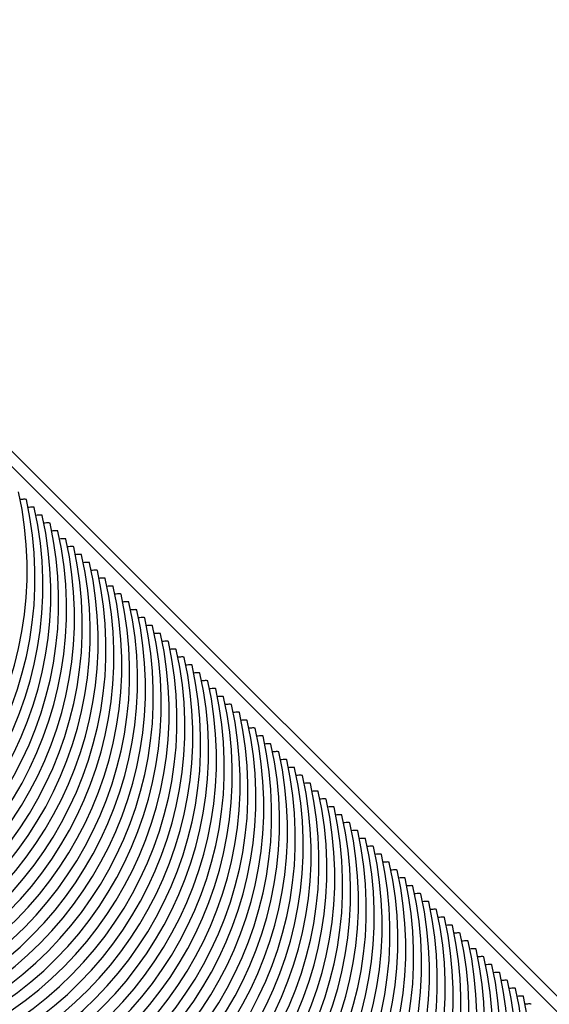
# Model space of a CAD drawing. Units: millimetres. Extents: x 0 to 297, y 0 to 210.
# Drawn here: x 259 to 264, y 149 to 160 of the extents above; entities that cross this region are included whole.
import ezdxf

# ---------------------------------------------------------------- set-up
doc = ezdxf.new("R2010")
doc.units = ezdxf.units.MM
doc.header["$LTSCALE"] = 16.335
doc.layers.get('0').update_dxf_attribs({"linetype": 'CONTINUOUS'})
doc.layers.add('DTM_AXIS', color=7, linetype='CONTINUOUS')

msp = doc.modelspace()

# ---------------------------------------------------------------- linework, layer by layer
at = {"color": 7, "linetype": 'CONTINUOUS'}
for p, q in [((271.2596, 142.42566), (253.80985, 159.87807)), ((253.98247, 159.87807), (271.43222, 142.42566))]:
    msp.add_line(p, q, dxfattribs=at)
msp.add_open_spline([(253.98247, 159.87807), (254.20095, 159.87807), (254.62115, 159.90592), (255.21711, 160.03791), (255.75014, 160.24809), (256.22327, 160.52586), (256.64045, 160.86047), (257.12693, 161.36763), (257.6256, 162.10074), (257.9882, 162.91441), (258.21563, 163.60179), (258.36056, 164.13938), (258.48111, 164.69137), (258.585, 165.25225), (258.68888, 165.81429), (258.80751, 166.36973), (258.95657, 166.91062), (259.15128, 167.42949), (259.40991, 167.91525), (259.73147, 168.36158), (260.10549, 168.76947), (260.66509, 169.26285), (261.45059, 169.77817), (262.46814, 170.23989), (263.53087, 170.5476), (264.62663, 170.68623), (265.36454, 170.66425), (265.73396, 170.62643)], degree=3, knots=[0, 0, 0, 0, 0.03685418, 0.07074479, 0.1025701, 0.13310494, 0.16294719, 0.19249209, 0.25139099, 0.31140795, 0.34217381, 0.37347542, 0.40528354, 0.43745595, 0.46969643, 0.50169882, 0.53323787, 0.56426208, 0.59499055, 0.62577478, 0.65680843, 0.68815129, 0.75143114, 0.81442184, 0.87602432, 0.93735811, 1, 1, 1, 1], dxfattribs=at)
at = {"layer": 'DTM_AXIS', "color": 7, "linetype": 'CONTINUOUS'}
for p, q in [((258.68672, 154.79878), (258.68607, 154.79975)), ((258.77397, 154.71151), (258.77332, 154.71249)), ((258.86122, 154.62425), (258.86057, 154.62523)), ((258.94847, 154.53699), (258.94782, 154.53797)), ((259.03571, 154.44973), (259.03507, 154.45071)), ((259.12296, 154.36247), (259.12232, 154.36344)), ((259.21021, 154.2752), (259.20957, 154.27618)), ((259.29746, 154.18794), (259.29681, 154.18892)), ((259.38471, 154.10068), (259.38406, 154.10166)), ((259.47196, 154.01342), (259.47131, 154.0144)), ((259.55921, 153.92616), (259.55856, 153.92713)), ((259.64646, 153.83889), (259.64581, 153.83987)), ((259.7337, 153.75163), (259.73306, 153.75261)), ((259.82095, 153.66437), (259.82031, 153.66535)), ((259.9082, 153.57711), (259.90756, 153.57809)), ((259.99545, 153.48985), (259.9948, 153.49082)), ((260.0827, 153.40258), (260.08205, 153.40356)), ((260.16995, 153.31532), (260.1693, 153.3163)), ((260.2572, 153.22806), (260.25655, 153.22904)), ((260.34445, 153.1408), (260.3438, 153.14178)), ((260.43169, 153.05354), (260.43105, 153.05451)), ((260.51894, 152.96627), (260.5183, 152.96725)), ((260.60619, 152.87901), (260.60555, 152.87999)), ((260.69344, 152.79175), (260.69279, 152.79273)), ((260.78069, 152.70449), (260.78004, 152.70547)), ((260.86794, 152.61723), (260.86729, 152.6182)), ((260.95519, 152.52996), (260.95454, 152.53094)), ((261.04244, 152.4427), (261.04179, 152.44368)), ((261.12968, 152.35544), (261.12904, 152.35642)), ((261.21693, 152.26818), (261.21629, 152.26916)), ((261.30418, 152.18092), (261.30354, 152.18189)), ((261.39143, 152.09365), (261.39078, 152.09463)), ((261.47868, 152.00639), (261.47803, 152.00737)), ((261.56593, 151.91913), (261.56528, 151.92011)), ((261.65318, 151.83187), (261.65253, 151.83285)), ((261.74043, 151.74461), (261.73978, 151.74558)), ((261.82767, 151.65734), (261.82703, 151.65832)), ((261.91492, 151.57008), (261.91428, 151.57106)), ((262.00217, 151.48282), (262.00153, 151.4838)), ((262.08942, 151.39556), (262.08877, 151.39653)), ((262.17667, 151.3083), (262.17602, 151.30927)), ((262.26392, 151.22103), (262.26327, 151.22201)), ((262.35117, 151.13377), (262.35052, 151.13475)), ((262.43842, 151.04651), (262.43777, 151.04749)), ((262.52566, 150.95925), (262.52502, 150.96022)), ((262.61291, 150.87199), (262.61227, 150.87296)), ((262.70016, 150.78472), (262.69952, 150.7857)), ((262.78741, 150.69746), (262.78676, 150.69844)), ((262.87466, 150.6102), (262.87401, 150.61118)), ((262.96191, 150.52294), (262.96126, 150.52391)), ((263.04916, 150.43567), (263.04851, 150.43665)), ((263.13641, 150.34841), (263.13576, 150.34939)), ((263.22365, 150.26115), (263.22301, 150.26213)), ((263.3109, 150.17389), (263.31026, 150.17487)), ((263.39815, 150.08663), (263.39751, 150.0876)), ((263.4854, 149.99936), (263.48475, 150.00034)), ((263.57265, 149.9121), (263.572, 149.91308)), ((263.6599, 149.82484), (263.65925, 149.82582)), ((263.74715, 149.73758), (263.7465, 149.73856)), ((263.8344, 149.65032), (263.83375, 149.65129)), ((263.92164, 149.56305), (263.921, 149.56403)), ((264.00889, 149.47579), (264.00825, 149.47677)), ((264.09614, 149.38853), (264.0955, 149.38951)), ((264.18339, 149.30127), (264.18274, 149.30225)), ((264.27064, 149.21401), (264.26999, 149.21498))]:
    msp.add_line(p, q, dxfattribs=at)
for centre in [(254.694, 154.02125), (254.78125, 153.93399), (254.8685, 153.84673), (254.95575, 153.75947), (255.043, 153.6722), (255.13025, 153.58494), (255.2175, 153.49768), (255.30474, 153.41042), (255.39199, 153.32316), (255.47924, 153.23589), (255.56649, 153.14863), (255.65374, 153.06137), (255.74099, 152.97411), (255.82824, 152.88685), (255.91549, 152.79958), (256.00273, 152.71232), (256.08998, 152.62506), (256.17723, 152.5378), (256.26448, 152.45054), (256.35173, 152.36327), (256.43898, 152.27601), (256.52623, 152.18875), (256.61348, 152.10149), (256.70072, 152.01423), (256.78797, 151.92696), (256.87522, 151.8397), (256.96247, 151.75244), (257.04972, 151.66518), (257.13697, 151.57792), (257.22422, 151.49065), (257.31147, 151.40339), (257.39871, 151.31613), (257.48596, 151.22887), (257.57321, 151.14161), (257.66046, 151.05434), (257.74771, 150.96708), (257.83496, 150.87982), (257.92221, 150.79256), (258.00945, 150.70529), (258.0967, 150.61803), (258.18395, 150.53077), (258.2712, 150.44351), (258.35845, 150.35625), (258.4457, 150.26898), (258.53295, 150.18172), (258.6202, 150.09446), (258.70744, 150.0072), (258.79469, 149.91994), (258.88194, 149.83267), (258.96919, 149.74541), (259.05644, 149.65815), (259.14369, 149.57089), (259.23094, 149.48363), (259.31819, 149.39636), (259.40543, 149.3091), (259.49268, 149.22184), (259.57993, 149.13458), (259.66718, 149.04732), (259.75443, 148.96005), (259.84168, 148.87279), (259.92893, 148.78553), (260.01618, 148.69827), (260.10342, 148.61101), (260.19067, 148.52374), (260.27792, 148.43648)]:
    msp.add_arc(centre, 4, 284.706782, 12.485558, dxfattribs=at)
for points in [[(258.68607, 154.79975), (258.68444, 154.80139), (258.67702, 154.80251), (258.66371, 154.80323), (258.64279, 154.80216), (258.62681, 154.80047), (258.61765, 154.79928)], [(258.77332, 154.71249), (258.77169, 154.71413), (258.76427, 154.71525), (258.75096, 154.71597), (258.73004, 154.7149), (258.71406, 154.71321), (258.70489, 154.71202)], [(258.86057, 154.62523), (258.85894, 154.62686), (258.85152, 154.62799), (258.83821, 154.6287), (258.81729, 154.62764), (258.80131, 154.62594), (258.79214, 154.62475)], [(258.94782, 154.53797), (258.94619, 154.5396), (258.93877, 154.54072), (258.92546, 154.54144), (258.90454, 154.54038), (258.88856, 154.53868), (258.87939, 154.53749)], [(259.03507, 154.45071), (259.03343, 154.45234), (259.02601, 154.45346), (259.0127, 154.45418), (258.99178, 154.45311), (258.9758, 154.45142), (258.96664, 154.45023)], [(259.12232, 154.36344), (259.12068, 154.36508), (259.11326, 154.3662), (259.09995, 154.36692), (259.07903, 154.36585), (259.06305, 154.36416), (259.05389, 154.36297)], [(259.20957, 154.27618), (259.20793, 154.27782), (259.20051, 154.27894), (259.1872, 154.27966), (259.16628, 154.27859), (259.1503, 154.2769), (259.14114, 154.27571)], [(259.29681, 154.18892), (259.29518, 154.19055), (259.28776, 154.19167), (259.27445, 154.19239), (259.25353, 154.19133), (259.23755, 154.18963), (259.22839, 154.18844)], [(259.38406, 154.10166), (259.38243, 154.10329), (259.37501, 154.10441), (259.3617, 154.10513), (259.34078, 154.10407), (259.3248, 154.10237), (259.31564, 154.10118)], [(259.47131, 154.0144), (259.46968, 154.01603), (259.46226, 154.01715), (259.44895, 154.01787), (259.42803, 154.0168), (259.41205, 154.01511), (259.40288, 154.01392)], [(259.55856, 153.92713), (259.55693, 153.92877), (259.54951, 153.92989), (259.5362, 153.93061), (259.51528, 153.92954), (259.4993, 153.92785), (259.49013, 153.92666)], [(259.64581, 153.83987), (259.64418, 153.84151), (259.63676, 153.84263), (259.62345, 153.84335), (259.60252, 153.84228), (259.58655, 153.84059), (259.57738, 153.8394)], [(259.73306, 153.75261), (259.73142, 153.75424), (259.724, 153.75536), (259.71069, 153.75608), (259.68977, 153.75502), (259.67379, 153.75332), (259.66463, 153.75213)], [(259.82031, 153.66535), (259.81867, 153.66698), (259.81125, 153.6681), (259.79794, 153.66882), (259.77702, 153.66776), (259.76104, 153.66606), (259.75188, 153.66487)], [(259.90756, 153.57809), (259.90592, 153.57972), (259.8985, 153.58084), (259.88519, 153.58156), (259.86427, 153.58049), (259.84829, 153.5788), (259.83913, 153.57761)], [(259.9948, 153.49082), (259.99317, 153.49246), (259.98575, 153.49358), (259.97244, 153.4943), (259.95152, 153.49323), (259.93554, 153.49154), (259.92638, 153.49035)], [(260.08205, 153.40356), (260.08042, 153.4052), (260.073, 153.40632), (260.05969, 153.40704), (260.03877, 153.40597), (260.02279, 153.40428), (260.01363, 153.40309)], [(260.1693, 153.3163), (260.16767, 153.31793), (260.16025, 153.31905), (260.14694, 153.31977), (260.12602, 153.31871), (260.11004, 153.31701), (260.10087, 153.31582)], [(260.25655, 153.22904), (260.25492, 153.23067), (260.2475, 153.23179), (260.23419, 153.23251), (260.21327, 153.23145), (260.19729, 153.22975), (260.18812, 153.22856)], [(260.3438, 153.14178), (260.34217, 153.14341), (260.33475, 153.14453), (260.32144, 153.14525), (260.30051, 153.14418), (260.28454, 153.14249), (260.27537, 153.1413)], [(260.43105, 153.05451), (260.42941, 153.05615), (260.42199, 153.05727), (260.40868, 153.05799), (260.38776, 153.05692), (260.37178, 153.05523), (260.36262, 153.05404)], [(260.5183, 152.96725), (260.51666, 152.96889), (260.50924, 152.97001), (260.49593, 152.97073), (260.47501, 152.96966), (260.45903, 152.96797), (260.44987, 152.96678)], [(260.60555, 152.87999), (260.60391, 152.88162), (260.59649, 152.88274), (260.58318, 152.88346), (260.56226, 152.8824), (260.54628, 152.8807), (260.53712, 152.87951)], [(260.69279, 152.79273), (260.69116, 152.79436), (260.68374, 152.79548), (260.67043, 152.7962), (260.64951, 152.79514), (260.63353, 152.79344), (260.62437, 152.79225)], [(260.78004, 152.70547), (260.77841, 152.7071), (260.77099, 152.70822), (260.75768, 152.70894), (260.73676, 152.70787), (260.72078, 152.70618), (260.71162, 152.70499)], [(260.86729, 152.6182), (260.86566, 152.61984), (260.85824, 152.62096), (260.84493, 152.62168), (260.82401, 152.62061), (260.80803, 152.61892), (260.79886, 152.61773)], [(260.95454, 152.53094), (260.95291, 152.53258), (260.94549, 152.5337), (260.93218, 152.53442), (260.91126, 152.53335), (260.89528, 152.53166), (260.88611, 152.53047)], [(261.04179, 152.44368), (261.04016, 152.44531), (261.03274, 152.44643), (261.01943, 152.44715), (260.9985, 152.44609), (260.98253, 152.44439), (260.97336, 152.4432)], [(261.12904, 152.35642), (261.1274, 152.35805), (261.11998, 152.35917), (261.10667, 152.35989), (261.08575, 152.35883), (261.06977, 152.35713), (261.06061, 152.35594)], [(261.21629, 152.26916), (261.21465, 152.27079), (261.20723, 152.27191), (261.19392, 152.27263), (261.173, 152.27156), (261.15702, 152.26987), (261.14786, 152.26868)], [(261.30354, 152.18189), (261.3019, 152.18353), (261.29448, 152.18465), (261.28117, 152.18537), (261.26025, 152.1843), (261.24427, 152.18261), (261.23511, 152.18142)], [(261.39078, 152.09463), (261.38915, 152.09627), (261.38173, 152.09739), (261.36842, 152.09811), (261.3475, 152.09704), (261.33152, 152.09535), (261.32236, 152.09416)], [(261.47803, 152.00737), (261.4764, 152.009), (261.46898, 152.01012), (261.45567, 152.01084), (261.43475, 152.00978), (261.41877, 152.00808), (261.40961, 152.00689)], [(261.56528, 151.92011), (261.56365, 151.92174), (261.55623, 151.92286), (261.54292, 151.92358), (261.522, 151.92252), (261.50602, 151.92082), (261.49685, 151.91963)], [(261.65253, 151.83285), (261.6509, 151.83448), (261.64348, 151.8356), (261.63017, 151.83632), (261.60925, 151.83525), (261.59327, 151.83356), (261.5841, 151.83237)], [(261.73978, 151.74558), (261.73815, 151.74722), (261.73073, 151.74834), (261.71742, 151.74906), (261.69649, 151.74799), (261.68052, 151.7463), (261.67135, 151.74511)], [(261.82703, 151.65832), (261.82539, 151.65996), (261.81797, 151.66108), (261.80466, 151.6618), (261.78374, 151.66073), (261.76776, 151.65904), (261.7586, 151.65785)], [(261.91428, 151.57106), (261.91264, 151.57269), (261.90522, 151.57381), (261.89191, 151.57453), (261.87099, 151.57347), (261.85501, 151.57177), (261.84585, 151.57058)], [(262.00153, 151.4838), (261.99989, 151.48543), (261.99247, 151.48655), (261.97916, 151.48727), (261.95824, 151.48621), (261.94226, 151.48451), (261.9331, 151.48332)], [(262.08877, 151.39653), (262.08714, 151.39817), (262.07972, 151.39929), (262.06641, 151.40001), (262.04549, 151.39894), (262.02951, 151.39725), (262.02035, 151.39606)], [(262.17602, 151.30927), (262.17439, 151.31091), (262.16697, 151.31203), (262.15366, 151.31275), (262.13274, 151.31168), (262.11676, 151.30999), (262.1076, 151.3088)], [(262.26327, 151.22201), (262.26164, 151.22365), (262.25422, 151.22477), (262.24091, 151.22549), (262.21999, 151.22442), (262.20401, 151.22273), (262.19484, 151.22154)], [(262.35052, 151.13475), (262.34889, 151.13638), (262.34147, 151.1375), (262.32816, 151.13822), (262.30724, 151.13716), (262.29126, 151.13546), (262.28209, 151.13427)], [(262.43777, 151.04749), (262.43613, 151.04912), (262.42872, 151.05024), (262.41541, 151.05096), (262.39448, 151.0499), (262.37851, 151.0482), (262.36934, 151.04701)], [(262.52502, 150.96022), (262.52338, 150.96186), (262.51596, 150.96298), (262.50265, 150.9637), (262.48173, 150.96263), (262.46575, 150.96094), (262.45659, 150.95975)], [(262.61227, 150.87296), (262.61063, 150.8746), (262.60321, 150.87572), (262.5899, 150.87644), (262.56898, 150.87537), (262.553, 150.87368), (262.54384, 150.87249)], [(262.69952, 150.7857), (262.69788, 150.78734), (262.69046, 150.78846), (262.67715, 150.78918), (262.65623, 150.78811), (262.64025, 150.78642), (262.63109, 150.78523)], [(262.78676, 150.69844), (262.78513, 150.70007), (262.77771, 150.70119), (262.7644, 150.70191), (262.74348, 150.70085), (262.7275, 150.69915), (262.71834, 150.69796)], [(262.87401, 150.61118), (262.87238, 150.61281), (262.86496, 150.61393), (262.85165, 150.61465), (262.83073, 150.61359), (262.81475, 150.61189), (262.80559, 150.6107)], [(262.96126, 150.52391), (262.95963, 150.52555), (262.95221, 150.52667), (262.9389, 150.52739), (262.91798, 150.52632), (262.902, 150.52463), (262.89283, 150.52344)], [(263.04851, 150.43665), (263.04688, 150.43829), (263.03946, 150.43941), (263.02615, 150.44013), (263.00523, 150.43906), (262.98925, 150.43737), (262.98008, 150.43618)], [(263.13576, 150.34939), (263.13412, 150.35102), (263.12671, 150.35215), (263.1134, 150.35286), (263.09247, 150.3518), (263.0765, 150.35011), (263.06733, 150.34891)], [(263.22301, 150.26213), (263.22137, 150.26376), (263.21395, 150.26488), (263.20064, 150.2656), (263.17972, 150.26454), (263.16374, 150.26284), (263.15458, 150.26165)], [(263.31026, 150.17487), (263.30862, 150.1765), (263.3012, 150.17762), (263.28789, 150.17834), (263.26697, 150.17728), (263.25099, 150.17558), (263.24183, 150.17439)], [(263.39751, 150.0876), (263.39587, 150.08924), (263.38845, 150.09036), (263.37514, 150.09108), (263.35422, 150.09001), (263.33824, 150.08832), (263.32908, 150.08713)], [(263.48475, 150.00034), (263.48312, 150.00198), (263.4757, 150.0031), (263.46239, 150.00382), (263.44147, 150.00275), (263.42549, 150.00106), (263.41633, 149.99987)], [(263.572, 149.91308), (263.57037, 149.91471), (263.56295, 149.91584), (263.54964, 149.91655), (263.52872, 149.91549), (263.51274, 149.91379), (263.50358, 149.9126)], [(263.65925, 149.82582), (263.65762, 149.82745), (263.6502, 149.82857), (263.63689, 149.82929), (263.61597, 149.82823), (263.59999, 149.82653), (263.59082, 149.82534)], [(263.7465, 149.73856), (263.74487, 149.74019), (263.73745, 149.74131), (263.72414, 149.74203), (263.70322, 149.74097), (263.68724, 149.73927), (263.67807, 149.73808)], [(263.83375, 149.65129), (263.83211, 149.65293), (263.8247, 149.65405), (263.81138, 149.65477), (263.79046, 149.6537), (263.77449, 149.65201), (263.76532, 149.65082)], [(263.921, 149.56403), (263.91936, 149.56567), (263.91194, 149.56679), (263.89863, 149.56751), (263.87771, 149.56644), (263.86173, 149.56475), (263.85257, 149.56356)], [(264.00825, 149.47677), (264.00661, 149.4784), (263.99919, 149.47953), (263.98588, 149.48024), (263.96496, 149.47918), (263.94898, 149.47748), (263.93982, 149.47629)], [(264.0955, 149.38951), (264.09386, 149.39114), (264.08644, 149.39226), (264.07313, 149.39298), (264.05221, 149.39192), (264.03623, 149.39022), (264.02707, 149.38903)], [(264.18274, 149.30225), (264.18111, 149.30388), (264.17369, 149.305), (264.16038, 149.30572), (264.13946, 149.30466), (264.12348, 149.30296), (264.11432, 149.30177)], [(264.26999, 149.21498), (264.26836, 149.21662), (264.26094, 149.21774), (264.24763, 149.21846), (264.22671, 149.21739), (264.21073, 149.2157), (264.20157, 149.21451)]]:
    msp.add_open_spline(points, degree=3, knots=[0, 0, 0, 0, 0.10046667, 0.2985287, 0.5983023, 1, 1, 1, 1], dxfattribs=at)

doc.saveas('drawing.dxf')
